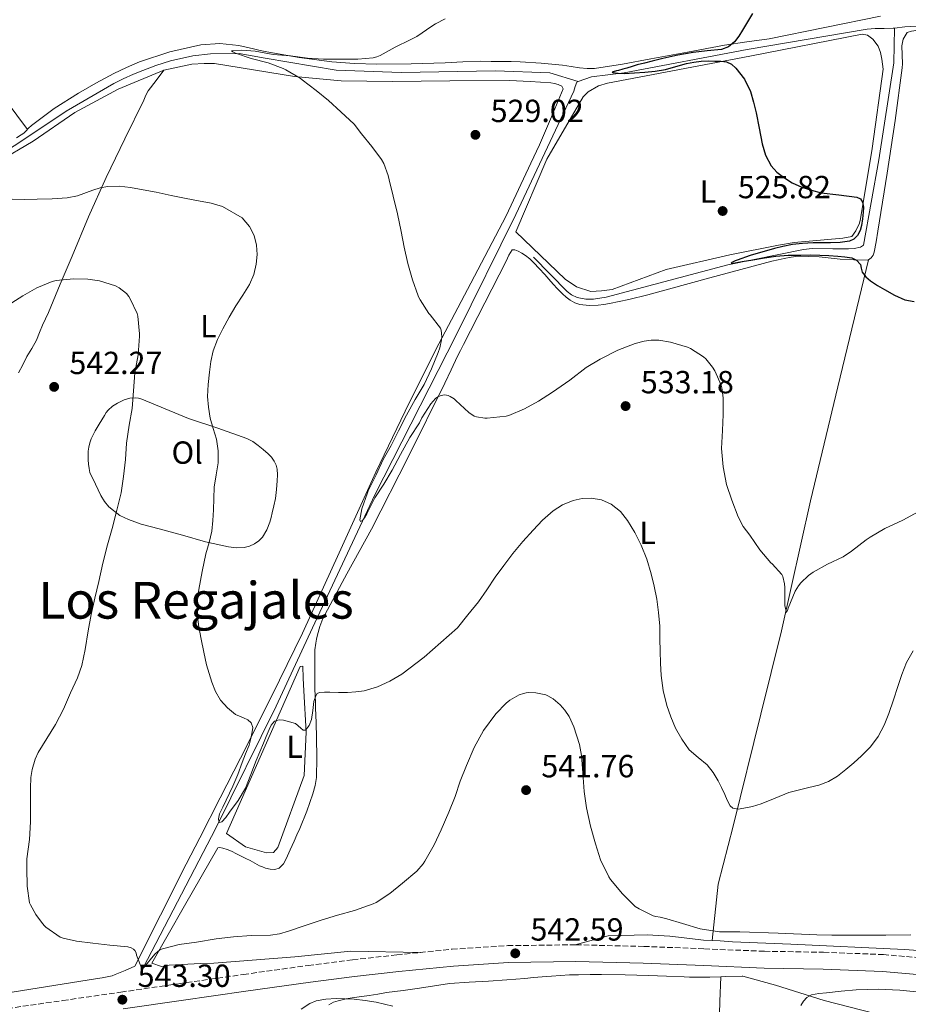
# Model space of a CAD drawing. Units: metres. Extents: x 559813 to 563251, y 4714810 to 4717153.
# Drawn here: x 562454 to 562733, y 4715942 to 4716250 of the extents above; entities that cross this region are included whole.
import ezdxf
from ezdxf.enums import TextEntityAlignment as Align

# ---------------------------------------------------------------- set-up
doc = ezdxf.new("R2010")
doc.units = ezdxf.units.M
doc.header["$MEASUREMENT"] = 0
doc.linetypes.add('DGN Style 3', pattern=[2.435890702152634, 1.739921930109024, -0.6959687720436097])
for name, color, linetype, lineweight in [('Acequia sin especificar', 4, 'Continuous', 0), ('Camino', 7, 'DGN Style 3', 0), ('Cota de punto acotado terreno', 7, 'Continuous', 0), ('Curva de nivel directora', 30, 'Continuous', 30), ('Curva de nivel intermedia', 30, 'Continuous', 0), ('Etiqueta de uso rústico', 92, 'Continuous', 0), ('Línea de cambio de uso (parcela vista)', 92, 'Continuous', 0), ('Margen derecho', 7, 'Continuous', 0), ('Punto acotado terreno (símbolo)', 7, 'Continuous', 0), ('Texto de Área (paraje) menor', 7, 'Continuous', 0)]:
    doc.layers.add(name, color=color, linetype=linetype, lineweight=lineweight)
doc.styles.add('Style-Arial', font='arial.ttf')

# ---------------------------------------------------------------- blocks, each defined once
blk = doc.blocks.new('5PATER')
at = {"layer": 'Punto acotado terreno (símbolo)', "linetype": 'Continuous', "lineweight": 0}
h = blk.add_hatch(color=51, dxfattribs=at)
edge = h.paths.add_edge_path()
edge.add_ellipse((0, 0), major_axis=(-0.1095731443231308, -0.1110710700762829), ratio=0.9994222409660317, start_angle=0, end_angle=360)

msp = doc.modelspace()

# ---------------------------------------------------------------- linework, layer by layer
at = {"layer": 'Acequia sin especificar', "color": 4, "linetype": 'Continuous', "lineweight": 0}
for points in [[(562728.5700000003, 4716247.480000001, 522.3999999999943), (562731.75, 4716247.850000001, 522.3399999999965), (562768.5999999996, 4716249.949999999, 520.2299999999959), (562823.8600000005, 4716251.109999999, 519.0899999999965)], [(562615.4900000002, 4716175.689999999, 528.4400000000023), (562625.9400000004, 4716164.970000001, 528.070000000007), (562627.3799999999, 4716163.880000001, 528.0500000000029), (562629.1200000001, 4716163.08, 528.0500000000029), (562631.8399999999, 4716162.52, 528.0500000000029), (562634.1900000004, 4716162.560000001, 528.0399999999936), (562638.1799999997, 4716163.24, 527.929999999993), (562676.3700000001, 4716173.369999999, 526.4199999999983), (562699.9900000002, 4716178.109999999, 525.5399999999936), (562702.7400000002, 4716178.4, 525.4900000000052), (562709.2000000002, 4716178.359999999, 525.429999999993), (562711.9400000004, 4716178.359999999, 525.429999999993), (562714.0999999996, 4716178.380000001, 525.5099999999948), (562715.9400000004, 4716178.439999999, 525.5399999999936), (562717.8700000001, 4716178.83, 525.25), (562718.8700000001, 4716179.470000001, 525.2400000000052), (562723.6299999999, 4716206.220000001, 524.0500000000029), (562728.3200000003, 4716236.619999999, 523.1300000000047), (562728.5700000003, 4716247.480000001, 522.3999999999943)], [(562629.4000000004, 4716230.720000001, 526.4900000000052), (562633.6500000004, 4716232.189999999, 526.3099999999977), (562643.8099999996, 4716233.52, 525.8899999999994), (562682.3600000005, 4716240.810000001, 524.3099999999977), (562719.9699999997, 4716247.16, 523.3999999999943), (562722.4400000004, 4716247.369999999, 522.9199999999983), (562725.3300000001, 4716247.369999999, 522.5500000000029), (562728.1600000003, 4716247.439999999, 522.4100000000036), (562728.5700000003, 4716247.480000001, 522.3999999999943)], [(562444.2400000002, 4716205.119999999, 533.1900000000023), (562455.5199999996, 4716212.369999999, 532.820000000007), (562469.0899999999, 4716221.5, 532.4499999999971), (562483.9900000002, 4716230.189999999, 532.0200000000041), (562486.9000000004, 4716231.57, 531.8899999999994), (562490.0999999996, 4716233.02, 531.8500000000058), (562493.0800000001, 4716234.189999999, 531.8000000000029), (562497.1200000001, 4716235.82, 531.75), (562501.6799999997, 4716237.199999999, 531.7299999999959), (562508.7199999997, 4716238.779999999, 531.6100000000006), (562514.2300000004, 4716239.390000001, 531.529999999999), (562523.2400000002, 4716239.57, 531.1399999999994), (562531.4299999997, 4716238.09, 530.4900000000052), (562553.6699999999, 4716234.32, 529.2899999999936), (562574, 4716233.600000001, 528.7599999999948), (562603.5599999996, 4716234.060000001, 527.8899999999994), (562620.5999999996, 4716233.5, 527.1900000000023), (562629.4000000004, 4716230.720000001, 526.4900000000052)], [(562493.2000000002, 4715953.119999999, 539.3800000000047), (562515.9800000004, 4715996.800000001, 536.1000000000058), (562534.8200000003, 4716035.02, 534.0899999999965), (562546.2100000001, 4716059.630000001, 532.7599999999948), (562565.7300000004, 4716101.310000001, 530.3099999999977), (562591.2699999996, 4716151.32, 528.6900000000023), (562609.9500000002, 4716189.100000001, 527.570000000007), (562628.0499999998, 4716227.710000001, 526.7100000000064), (562628.5199999996, 4716229.15, 526.6300000000047), (562629.0099999999, 4716230.59, 526.5), (562629.4000000004, 4716230.720000001, 526.4900000000052)]]:
    msp.add_polyline3d(points, dxfattribs=at)
at = {"layer": 'Camino', "color": 7, "linetype": 'DGN Style 3', "lineweight": 0}
msp.add_polyline3d([(562448.260000002, 4715939.970000001, 544.529999999999), (562468.0399999989, 4715942.830000001, 543.7500000000001), (562486.1900000008, 4715945.460000002, 543.1199999999955), (562504.3400000005, 4715948.100000001, 542.570000000007), (562524.589999999, 4715950.99, 542.0099999999948), (562544.8900000011, 4715953.830000001, 541.8000000000029), (562558.7600000005, 4715955.580000001, 541.9400000000023), (562572.6499999977, 4715957.140000001, 542.100000000006), (562589.9400000012, 4715958.9, 542.25), (562607.3799999978, 4715960.02, 542.3600000000006), (562628.7499999984, 4715960.290000003, 542.1199999999955), (562650.0199999984, 4715959.780000002, 541.8099999999978), (562668.9699999982, 4715959.020000001, 541.8999999999943), (562687.8099999987, 4715958.260000001, 542.1199999999955), (562706.3400000005, 4715957.95, 542.5599999999978), (562725.0500000012, 4715957.230000001, 543.0000000000001), (562738.5599999984, 4715956.03, 542.8600000000007)], dxfattribs=at)
at = {"layer": 'Curva de nivel directora', "color": 30, "linetype": 'Continuous', "lineweight": 30, "elevation": 525.0000000000001, "flags": 128}
for points in [[(562683.9999999999, 4716252.110000002), (562682.4499999987, 4716249.470000002), (562680.9199999998, 4716246.830000003), (562679.7599999997, 4716244.980000001), (562678.440000001, 4716243.210000001), (562676.5599999989, 4716241.670000001), (562674.2900000003, 4716240.840000002), (562669.8899999993, 4716240.340000001), (562665.5099999983, 4716239.850000001), (562660.6899999991, 4716238.980000001), (562655.9100000004, 4716237.960000004), (562654.2400000007, 4716237.530000002), (562652.5799999998, 4716237.100000001), (562650.2599999999, 4716236.550000002), (562647.9399999997, 4716236), (562646.3300000003, 4716235.480000001), (562644.7199999989, 4716234.940000001), (562643.409999999, 4716234.580000001), (562642.079999999, 4716234.240000002), (562641.4399999997, 4716234.090000001), (562640.3899999993, 4716233.83), (562640.1199999988, 4716233.710000001), (562640.2100000004, 4716233.61), (562641.9699999995, 4716233.34), (562643.8600000005, 4716233.32), (562647.0999999993, 4716233.470000002), (562650.3400000002, 4716233.710000001), (562653.5700000001, 4716234.04), (562656.7899999988, 4716234.520000001), (562660.07, 4716235.420000001), (562663.349999999, 4716236.380000002), (562665.6600000003, 4716236.840000001), (562668.0000000005, 4716237.130000001), (562670.1299999983, 4716237.2), (562672.2599999985, 4716237.180000001), (562674.089999999, 4716237.140000002), (562675.9199999997, 4716236.960000001), (562677.5099999988, 4716236.230000001), (562678.8399999988, 4716234.940000001), (562681.5799999991, 4716231.449999999), (562683.440000001, 4716227.600000001), (562684.3799999999, 4716224.300000001), (562685.1699999989, 4716220.970000001), (562686.0999999987, 4716216.100000001), (562687.0399999997, 4716211.230000002), (562688.1399999994, 4716207.680000001), (562689.9199999986, 4716204.33), (562691.6500000008, 4716202.36), (562693.7299999996, 4716200.76), (562696.5199999991, 4716199.020000001), (562699.4699999995, 4716197.630000001), (562702.4899999994, 4716196.67), (562705.5400000003, 4716195.920000001), (562711.1100000005, 4716195.300000002), (562716.7199999985, 4716194.54), (562717.8299999994, 4716193.960000001), (562718.5499999991, 4716192.960000002), (562718.7799999993, 4716191.390000001), (562718.6899999998, 4716189.840000002), (562718.4799999997, 4716187.750000001)], [(562718.4799999997, 4716187.750000001), (562718.1600000003, 4716185.660000001), (562717.7399999999, 4716184.050000002), (562716.9499999987, 4716182.520000001), (562715.8099999987, 4716181.37), (562714.3899999994, 4716180.750000001), (562711.459999999, 4716180.320000002), (562708.5299999987, 4716180.17), (562705.7999999997, 4716180.189999999), (562703.0700000004, 4716180.17), (562701.4199999986, 4716180.100000001), (562699.7600000001, 4716179.980000002), (562696.6100000007, 4716179.680000001), (562693.5099999984, 4716179.119999999), (562690.9600000002, 4716178.42), (562688.4199999988, 4716177.710000001), (562685.8399999995, 4716176.970000001), (562683.269999999, 4716176.24), (562679.1999999987, 4716174.810000001), (562678.5799999995, 4716174.539999999), (562677.5800000004, 4716174.01), (562677.3500000002, 4716173.820000002), (562677.4899999988, 4716173.79), (562680.8399999993, 4716174.34), (562684.1899999998, 4716174.890000002), (562687.7599999994, 4716175.490000002), (562691.329999999, 4716176.080000003), (562695.2599999985, 4716176.380000001), (562699.2199999992, 4716176.400000001), (562702.1600000008, 4716176.41), (562705.1099999989, 4716176.380000001), (562707.9499999998, 4716176.24), (562710.7899999986, 4716176.039999999), (562712.9799999989, 4716175.830000001), (562715.1499999993, 4716175.470000002), (562716.6400000001, 4716174.74), (562717.8400000005, 4716173.480000002), (562718.1199999999, 4716172.240000002), (562718.3700000002, 4716171.020000001), (562719.5799999995, 4716169.550000003), (562721.03, 4716168.300000001), (562723.2000000004, 4716166.900000001), (562725.4299999989, 4716165.580000001), (562728.509999999, 4716163.84), (562731.759999999, 4716162.359999999), (562734.6699999992, 4716161.880000002)]]:
    msp.add_lwpolyline(points, dxfattribs=at)
at = {"layer": 'Curva de nivel intermedia', "color": 30, "linetype": 'Continuous', "lineweight": 0, "flags": 128}
for points, elevation in [([(562587.7500000007, 4716250.359999998), (562584.7399999999, 4716248.880000002), (562583.5700000009, 4716248.109999998), (562578.9000000017, 4716244.909999999), (562576.8000000005, 4716243.84), (562572.0700000009, 4716241.489999999), (562567.4300000007, 4716238.859999998), (562566.3700000012, 4716238.480000001), (562565.2500000015, 4716238.220000001), (562560.3899999999, 4716237.739999999), (562555.1399999994, 4716237.739999999), (562549.7000000012, 4716237.769999998), (562544.6400000008, 4716238.09), (562539.2800000008, 4716238.81), (562533.940000001, 4716239.179999999), (562528.2800000014, 4716240.289999999), (562524.0800000017, 4716240.570000002), (562520.8400000005, 4716240.400000001), (562521.2400000007, 4716240.03), (562522.1200000013, 4716239.609999999), (562527.030000002, 4716237.929999999), (562532.2800000003, 4716236.59), (562537.0099999999, 4716234.88), (562537.8100000002, 4716234.449999998), (562542.3200000006, 4716231.809999999), (562542.9600000001, 4716231.310000001), (562547.3200000008, 4716227.949999999), (562551.2400000013, 4716224.849999999), (562555.0900000002, 4716221.259999999), (562559.240000001, 4716217.359999998), (562561.6000000013, 4716214.41), (562564.8500000013, 4716210.349999999), (562567.8399999997, 4716206.289999999), (562568.5100000004, 4716205.05), (562569.9200000007, 4716201.359999999), (562570.2600000005, 4716199.980000001), (562571.5099999999, 4716194.88), (562572.7999999997, 4716189.31), (562573.9500000007, 4716183.819999999), (562574.9499999998, 4716178.859999999), (562576.0499999997, 4716173.739999999), (562577.5899999996, 4716168.649999999), (562579.2800000017, 4716163.569999999), (562579.5400000009, 4716163.07), (562579.8899999995, 4716162.319999999), (562582.6100000021, 4716158.06), (562583.03, 4716157.63), (562586.2599999999, 4716153.439999999), (562586.4800000011, 4716152.810000001), (562586.6599999999, 4716151.92), (562586.7200000003, 4716150.649999999)], 530.0000000000001), ([(562452.0799999997, 4716193.889999999), (562456.0400000004, 4716193.8), (562460.0000000012, 4716193.849999999), (562464.6900000006, 4716194.01), (562469.38, 4716194.300000001), (562472.620000001, 4716194.970000001), (562477.3500000007, 4716196.720000001), (562479.72, 4716197.49), (562482.1500000019, 4716197.899999999), (562485.6500000021, 4716197.939999999), (562489.1500000001, 4716197.550000001), (562493.1800000002, 4716196.84), (562497.1900000002, 4716196.08), (562501.8900000007, 4716195.09), (562506.5900000012, 4716194.109999998), (562510.5400000009, 4716193.349999999), (562514.5000000016, 4716192.609999998), (562518.0199999998, 4716191.569999999), (562524.2100000012, 4716188.04), (562526.4500000009, 4716185.359999999), (562527.9400000017, 4716182.51)], 535), ([(562527.9400000017, 4716182.51), (562528.7100000007, 4716179.499999999), (562528.9100000019, 4716176.52), (562528.5900000001, 4716173.550000002), (562527.8099999998, 4716170.25), (562526.5, 4716167.119999998), (562524.3400000009, 4716163.770000001), (562522.1900000006, 4716160.46), (562520.140000001, 4716156.880000001), (562518.1500000017, 4716153.249999999), (562516.4599999996, 4716149.9), (562515.1100000017, 4716146.4), (562514.3600000008, 4716143.07), (562513.9200000004, 4716139.689999999), (562513.5300000015, 4716135.869999998), (562513.3600000016, 4716132.050000001), (562513.5899999996, 4716128.680000001), (562514.1500000006, 4716125.329999999), (562515.1299999997, 4716121.999999999), (562516.110000001, 4716118.67), (562516.6299999995, 4716115.000000001), (562516.6600000008, 4716111.33), (562516.0400000017, 4716107.48), (562515.4600000004, 4716103.63), (562515.3100000008, 4716100.099999999), (562515.1699999999, 4716096.569999999), (562515, 4716093.239999999), (562514.7000000007, 4716089.92), (562513.8500000011, 4716086.34), (562512.8299999997, 4716082.800000001), (562511.6400000006, 4716077.239999999), (562510.6100000001, 4716071.630000002), (562510.1299999995, 4716067.720000001), (562510.1299999995, 4716063.810000001), (562510.5900000001, 4716059.899999999), (562511.3000000007, 4716056.01), (562512.1300000001, 4716052.02), (562513.0599999999, 4716048.050000001), (562513.8300000011, 4716045.289999997), (562514.7200000007, 4716042.560000001), (562515.8499999995, 4716039.659999999), (562517.3600000005, 4716036.91), (562519.5500000009, 4716034.480000001), (562522.0800000011, 4716032.449999998), (562524.6300000014, 4716031.359999998), (562525.9300000002, 4716030.810000001), (562527.0099999997, 4716029.82), (562527.4900000002, 4716028.4), (562527.3600000006, 4716026.960000002), (562526.9400000004, 4716024.880000001), (562526.3400000014, 4716022.849999999), (562525.2300000004, 4716020.130000001), (562524.1300000007, 4716017.42), (562522.7899999997, 4716013.680000001), (562521.3099999999, 4716009.999999999), (562520.2400000015, 4716007.800000002), (562519.1700000009, 4716005.609999998), (562518.1100000015, 4716003.460000001), (562517.0600000009, 4716001.310000001), (562516.7500000002, 4715999.730000001), (562516.8300000007, 4715998.999999999), (562517.0900000001, 4715998.609999998), (562517.7900000018, 4715998.779999998), (562519.0800000015, 4716000.15), (562520.2599999994, 4716001.810000001), (562522.9600000017, 4716005.49), (562525.2200000016, 4716009.390000001), (562526.8900000012, 4716013.689999999), (562528.5600000009, 4716017.980000001), (562529.6900000019, 4716020.699999998), (562530.8300000018, 4716023.42), (562531.7500000005, 4716025.59), (562532.6700000013, 4716027.76), (562533.3100000006, 4716029.149999999), (562534.35, 4716030.380000001), (562535.7500000015, 4716030.819999999), (562537.1799999997, 4716030.640000001), (562539.0500000007, 4716030.189999999), (562540.9000000014, 4716029.599999999), (562542.5300000008, 4716028.210000001), (562543.2700000006, 4716027.569999999), (562543.9700000002, 4716027.529999999), (562545.1399999993, 4716028.949999998), (562545.9000000014, 4716030.890000001), (562546.2800000014, 4716033.699999998), (562546.6200000012, 4716036.49), (562547.2100000012, 4716038.300000001), (562547.6800000007, 4716039.029999999), (562548.3800000002, 4716039.36), (562549.9900000017, 4716039.409999999), (562551.6000000011, 4716039.390000002), (562554.4100000008, 4716039.38), (562557.2200000006, 4716039.369999999), (562559.7999999998, 4716039.519999999), (562562.3700000002, 4716039.9), (562566.5400000011, 4716041.07), (562570.4800000017, 4716042.909999999), (562574.1699999997, 4716045.09), (562581.2100000005, 4716050.359999999), (562591.6300000009, 4716059.550000001), (562594.9200000013, 4716063.640000001)], 535), ([(562450.9000000019, 4716160.649999999), (562455.4600000015, 4716163.66), (562459.8700000015, 4716166.169999998), (562464.6400000014, 4716168.130000001), (562465.8900000008, 4716168.429999998), (562471.3899999994, 4716168.969999999), (562475.8700000009, 4716168.849999999), (562479.4600000007, 4716168.29), (562484.5099999999, 4716166.779999998), (562485.6299999999, 4716166.130000001), (562487.9200000009, 4716164.329999999), (562488.7099999998, 4716163.41), (562489.1400000012, 4716162.699999999), (562491.2800000003, 4716158.109999998), (562491.4900000005, 4716157.259999999), (562492.0700000017, 4716151.74), (562492.0500000014, 4716150.969999999), (562491.6300000012, 4716145.17), (562490.5899999996, 4716139.529999999), (562490.1800000007, 4716133.820000002), (562489.7000000001, 4716128.350000001), (562488.7400000012, 4716123.09), (562487.9499999998, 4716117.449999998), (562487.6200000013, 4716112.300000001), (562486.9800000021, 4716106.99), (562486.24, 4716101.869999999), (562484.8800000009, 4716096.489999999), (562483.4700000006, 4716090.730000001), (562481.9800000021, 4716085.55), (562480.5, 4716079.819999999), (562479.3100000009, 4716074.140000001), (562478.0500000003, 4716068.909999999), (562476.9100000004, 4716063.810000001), (562475.9, 4716058.640000001), (562474.9800000014, 4716052.829999999), (562473.970000001, 4716047.789999999), (562472.6400000011, 4716043.980000001), (562470.4500000007, 4716039.230000001), (562468.24, 4716034.140000001), (562465.6800000007, 4716029.34), (562462.9400000004, 4716024.960000001), (562460.2600000005, 4716020.54), (562459.3399999996, 4716018.460000001), (562458.3800000007, 4716015.210000001), (562457.9800000006, 4716012.699999998), (562457.870000001, 4716009.369999998), (562457.870000001, 4716004.06), (562457.870000001, 4715998.859999998), (562457.5400000003, 4715993.25), (562456.72, 4715987.249999999), (562456.6900000009, 4715984.140000001), (562456.7800000003, 4715978.689999999), (562457.6000000006, 4715973.440000001), (562457.8399999997, 4715972.83), (562459.5300000019, 4715969.77), (562461.6300000006, 4715966.909999999), (562462.2499999999, 4715966.27), (562462.7200000014, 4715965.850000001), (562467.1500000015, 4715962.65), (562468.0600000012, 4715962.32), (562472.3200000015, 4715961.390000001), (562477.3900000008, 4715960.8), (562482.7500000009, 4715960.13), (562488.35, 4715959.689999999), (562489.4400000008, 4715959.289999999), (562490.1900000018, 4715958.890000002), (562490.5899999996, 4715958.509999999), (562490.9400000006, 4715957.730000001), (562491.0999999993, 4715957.039999999), (562492.8899999997, 4715952.539999999), (562493.4200000016, 4715953.149999999), (562496.8100000002, 4715957.34), (562498.3700000005, 4715958.75), (562499.2000000018, 4715959.07), (562504.4600000011, 4715960.349999999), (562509.9000000015, 4715961.100000001), (562516.0500000005, 4715962.109999999), (562521.5, 4715962.81), (562527.0499999999, 4715963.149999999), (562533.0500000013, 4715963.289999999), (562535.8699999999, 4715963.730000001), (562538.7199999997, 4715964.59), (562543.9200000011, 4715966.350000001), (562548.9099999999, 4715968.029999998), (562554.0900000011, 4715969.529999998), (562559.3700000006, 4715971.02), (562565.2600000004, 4715973.069999999), (562566.1600000011, 4715973.569999999), (562570.4300000003, 4715976.380000002), (562574.3700000009, 4715979.550000001), (562578.8500000002, 4715983.310000001), (562580.9000000021, 4715985.66), (562581.4200000007, 4715986.449999998), (562584.3700000012, 4715991.63), (562586.5400000014, 4715996.289999999), (562588.8799999994, 4716001.82), (562590.9100000013, 4716006.8), (562592.4800000003, 4716011.57), (562594.4800000008, 4716016.489999999), (562596.9100000005, 4716022.08), (562599.8099999995, 4716027.42)], 540.0000000000001), ([(562586.7200000003, 4716150.649999999), (562586.6599999999, 4716149.840000001), (562586.1100000001, 4716147.319999999), (562585.5900000016, 4716145.849999999), (562583.4900000005, 4716140.770000001), (562581.2000000017, 4716135.849999999), (562578.400000001, 4716131.099999999), (562575.6800000007, 4716126.21), (562573.1900000008, 4716121.359999999), (562570.8200000015, 4716116.749999999), (562568.3899999995, 4716112.33), (562566.1500000021, 4716107.570000002), (562563.650000001, 4716102.539999999), (562563.4299999997, 4716101.9), (562561.7100000009, 4716096.86), (562561.0200000001, 4716093.390000001), (562561.2000000012, 4716092.91), (562561.9000000008, 4716093.179999999), (562562.5400000003, 4716094.01), (562563.2300000008, 4716095.26), (562565.7600000009, 4716100.329999999), (562568.5100000004, 4716104.59), (562571.1200000009, 4716109.010000001), (562573.8099999999, 4716113.92), (562576.7400000002, 4716119.25), (562579.7100000008, 4716123.81), (562580.4800000018, 4716125.41), (562583.2500000013, 4716129.730000001), (562584.7199999999, 4716131.409999999), (562585.52, 4716131.930000001), (562586.2300000008, 4716132.24), (562587.4600000002, 4716132.560000001), (562588.190000001, 4716132.520000001), (562588.7200000008, 4716132.380000002), (562589.3800000001, 4716132.08), (562590.5500000014, 4716131.319999999), (562591.0900000001, 4716130.83), (562595.2300000018, 4716127.050000001), (562596.9100000005, 4716125.869999998), (562597.5699999998, 4716125.66), (562600.1600000004, 4716125.26), (562600.9299999994, 4716125.24), (562606.8300000002, 4716125.88), (562607.6700000007, 4716126.109999999), (562612.6399999994, 4716128.159999999), (562616.9900000015, 4716130.649999999), (562621.4300000004, 4716133.470000001), (562626.8200000017, 4716137.199999998), (562631.9900000016, 4716141.119999999), (562636.3200000012, 4716143.720000001), (562641.8399999999, 4716146.539999999), (562647.3300000017, 4716148.720000001), (562650.1600000014, 4716149.439999999), (562652.3099999995, 4716149.710000001), (562654.7500000002, 4716149.710000001), (562658.3700000013, 4716149.119999998), (562663.7300000013, 4716147.560000001), (562664.6299999999, 4716147.16), (562668.670000001, 4716144.539999999), (562669.4100000008, 4716143.850000001), (562671.5499999999, 4716141.230000001), (562672.2600000007, 4716140.079999999), (562674.2099999997, 4716135.640000001), (562674.4199999998, 4716134.84), (562674.8300000011, 4716131.640000001), (562674.9000000004, 4716126.480000001), (562674.63, 4716121.4), (562674.3400000016, 4716115.79), (562674.82, 4716110.060000001), (562675.940000002, 4716104.539999999), (562677.5800000004, 4716099.600000001), (562679.5400000006, 4716094.380000001), (562681.1700000003, 4716091.31), (562683.1799999997, 4716088.619999999), (562686.3800000004, 4716084.059999999), (562689.7900000013, 4716079.98), (562690.2600000006, 4716079.600000001), (562693.2800000003, 4716076.279999998), (562693.5199999994, 4716075.639999999), (562694.0300000013, 4716073.34), (562694.1299999997, 4716072.199999999), (562694.1400000008, 4716066.600000001), (562694.6700000007, 4716064.380000001), (562695.0199999993, 4716064.990000002), (562695.2600000007, 4716065.8), (562697.44, 4716071.07), (562698.4300000002, 4716072.800000001), (562699.1500000021, 4716073.679999999), (562701.5999999996, 4716075.960000001), (562703.0900000005, 4716077), (562707.570000002, 4716079.499999999), (562712.4800000006, 4716081.88), (562715.0399999998, 4716083.63), (562719.650000001, 4716087.119999999), (562720.9400000006, 4716088), (562725.5499999997, 4716090.749999999), (562731.0999999996, 4716093.369999998), (562735.97, 4716095.960000002)], 530.0000000000001), ([(562594.9200000013, 4716063.640000001), (562598.2100000014, 4716067.74), (562600.8700000013, 4716071.539999997), (562603.4200000016, 4716075.42), (562606.1700000009, 4716079.169999998), (562608.9900000016, 4716082.859999998), (562612.0800000007, 4716086.599999999), (562615.3000000016, 4716090.239999999), (562618.3000000012, 4716093.349999999), (562621.5800000002, 4716096.240000002), (562624.5700000009, 4716098.109999999), (562627.87, 4716099.439999999), (562630.7100000009, 4716100.11), (562633.5499999997, 4716100.220000001), (562636.7100000001, 4716099.699999998), (562639.7800000012, 4716098.3), (562642.6600000003, 4716096.009999998), (562644.900000002, 4716093.239999999), (562647.2300000011, 4716089.449999998), (562649.1700000013, 4716085.480000001), (562650.9000000014, 4716081.06), (562652.3400000008, 4716076.539999999), (562653.2900000007, 4716072.600000001), (562654.0300000005, 4716068.619999998), (562654.6299999995, 4716064.359999998), (562654.9800000004, 4716060.08), (562655.060000001, 4716056.169999998), (562655.1400000014, 4716052.269999998), (562655.2599999999, 4716048.48), (562655.4400000009, 4716044.7), (562656.0700000012, 4716039.98), (562657.2000000001, 4716035.31), (562658.4200000004, 4716031.699999998), (562659.9699999995, 4716028.199999999), (562661.8899999994, 4716024.680000001), (562664.2200000007, 4716021.42), (562667.0400000016, 4716019.009999999), (562669.8600000001, 4716016.619999999), (562671.7199999997, 4716014.259999999), (562673.2799999999, 4716011.710000001), (562674.3400000016, 4716009.529999999), (562675.3899999999, 4716007.359999998), (562676.1200000008, 4716005.58), (562677.0599999996, 4716003.800000001), (562677.9200000003, 4716003.099999999), (562679.600000001, 4716002.83), (562681.3100000009, 4716003.05), (562684.0600000002, 4716003.659999999), (562686.7800000004, 4716004.489999999), (562691.1200000012, 4716006.25), (562695.4100000004, 4716008), (562701.6700000013, 4716009.55), (562704.8200000006, 4716010.289999999), (562707.8600000005, 4716011.4), (562710.7000000014, 4716013.140000002), (562713.3099999998, 4716015.210000001), (562715.7800000019, 4716017.300000001), (562718.1600000003, 4716019.480000001), (562720.9699999997, 4716022.350000001), (562723.4100000006, 4716025.550000001), (562725.2900000004, 4716029.09), (562726.7499999999, 4716032.8), (562728.1700000014, 4716037.02), (562729.5799999996, 4716041.239999999), (562730.8800000006, 4716044.99), (562732.2599999997, 4716048.720000001), (562734.3800000009, 4716052.4)], 535), ([(562599.8099999995, 4716027.42), (562603.6200000005, 4716032.640000001), (562606.8600000015, 4716036.01), (562608.0300000005, 4716036.890000001), (562610.980000001, 4716038.56), (562612.2599999994, 4716039.039999999), (562613.12, 4716039.230000001), (562614.0000000007, 4716039.310000001), (562616.2200000002, 4716039.21), (562619.3000000003, 4716038.570000002), (562619.9700000009, 4716038.279999998), (562621.5700000012, 4716037.319999999), (562623.7900000007, 4716035.470000001), (562625.2999999997, 4716033.819999999), (562626.6100000015, 4716031.789999999), (562628.0800000001, 4716028.619999997), (562629.8600000015, 4716023.07), (562630.5000000009, 4716019.640000002), (562630.9000000008, 4716014.199999998), (562631.3099999999, 4716008.349999999), (562632.0800000011, 4716003.239999999), (562633.3100000004, 4715997.42), (562634.8300000003, 4715991.9), (562636.4500000009, 4715986.92), (562639.0100000001, 4715981.550000002), (562639.550000001, 4715980.749999999), (562643.3300000008, 4715976.25), (562647.2900000014, 4715972.329999999), (562648.540000001, 4715971.529999999), (562652.970000001, 4715969.400000001), (562653.8099999992, 4715969.159999999), (562655.1300000002, 4715968.989999999), (562657.1799999999, 4715968.429999999), (562662.1100000007, 4715966.940000001), (562667.6800000007, 4715965.259999999), (562673.7300000014, 4715964.380000001), (562674.620000001, 4715964.380000001), (562680.0500000003, 4715964.380000001), (562692.1300000014, 4715963.92), (562704.2200000016, 4715963.449999998), (562708.94, 4715963.34), (562713.6600000008, 4715963.289999999), (562719.7300000014, 4715963.27), (562725.8100000012, 4715963.289999999), (562733.6800000012, 4715963.410000001)], 540.0000000000001), ([(562699.2100000002, 4715941.31), (562699.9900000005, 4715942.63), (562701.1000000013, 4715943.789999999), (562702.5300000017, 4715944.57), (562704.8300000017, 4715945.06), (562707.1800000009, 4715945.259999999), (562711.8300000001, 4715945.789999999), (562716.4900000005, 4715946.140000001), (562723.3700000005, 4715946.350000001), (562730.2400000013, 4715946.109999998), (562735.4400000003, 4715945.599999999), (562740.6399999993, 4715945.050000001), (562746.6600000008, 4715944.4), (562752.6900000015, 4715943.720000001), (562758.3200000018, 4715942.930000001), (562763.9299999999, 4715941.96), (562770.5199999993, 4715940.679999999)], 545), ([(562542.7000000007, 4715940.109999999), (562545.3400000005, 4715941.869999998), (562547.360000001, 4715942.689999999), (562550.4299999999, 4715943.300000001), (562553.5800000015, 4715943.439999999), (562556.4200000003, 4715943.390000001), (562559.2499999999, 4715943.210000002), (562562.700000001, 4715942.840000001), (562566.140000001, 4715942.330000001), (562571.3800000002, 4715941.099999999)], 545)]:
    msp.add_lwpolyline(points, dxfattribs=dict(at, elevation=elevation))
at = {"layer": 'Línea de cambio de uso (parcela vista)', "color": 92, "linetype": 'Continuous', "lineweight": 0, "extrusion": (0.1950692525688105, -0.3365005909459664, 0.921257477036285), "elevation": -1476798.916857281, "flags": 128}
msp.add_lwpolyline([(2851946.009613751, 3499248.683098623), (2851930.61298961, 3499250.868451013), (2851915.239197087, 3499251.408361604)], dxfattribs=at)
at = {"layer": 'Línea de cambio de uso (parcela vista)', "color": 92, "linetype": 'Continuous', "lineweight": 0, "extrusion": (0.03066737184937249, -0.5945343870539573, 0.8034851429331021), "elevation": -2786102.94764895, "flags": 128}
msp.add_lwpolyline([(804862.9662186913, 3761198.64457072), (804859.574517385, 3761198.712264859), (804858.2662566861, 3761198.796252624)], dxfattribs=at)
at = {"layer": 'Línea de cambio de uso (parcela vista)', "color": 92, "linetype": 'Continuous', "lineweight": 0}
for points in [[(562437.3411999998, 4716252.377499999, 535.5699000000022), (562442.4299999997, 4716241.710000001, 535.0599999999977), (562447.5199999996, 4716231.039999999, 534.5500000000029), (562448.75, 4716227.789999999, 534.5200000000041), (562450.2599999999, 4716224.720000001, 534.5200000000041), (562453.5999999996, 4716220.230000001, 534.3500000000058), (562456.9299999997, 4716215.75, 534.1900000000023)], [(562724.1200000001, 4716251.210000001, 523.1100000000006), (562706.6600000003, 4716247.710000001, 523.8999999999943), (562689.2400000002, 4716244.140000001, 524.7100000000064), (562682.2300000004, 4716243.16, 524.8300000000017), (562675.2400000002, 4716242.140000001, 524.929999999993), (562663.6900000004, 4716240, 525.8099999999977), (562652.1500000004, 4716237.82, 526.7100000000064), (562643.3700000001, 4716236.24, 527.0399999999936), (562634.5599999996, 4716234.859999999, 527.2700000000041), (562632.2199999997, 4716234.800000001, 527.279999999999), (562629.8799999999, 4716235.050000001, 527.3000000000029), (562627.2000000002, 4716235.470000001, 527.6000000000058), (562624.5199999996, 4716235.869999999, 527.8800000000047), (562617.8899999997, 4716236.539999999, 527.9400000000023), (562611.25, 4716236.939999999, 528.0099999999948), (562608.4000000004, 4716237, 528.0399999999936), (562605.5599999996, 4716237.039999999, 528.0899999999965), (562602.1699999999, 4716237.08, 528.1600000000036), (562598.79, 4716237.100000001, 528.2599999999948), (562593.29, 4716236.880000001, 528.6100000000006), (562587.7999999998, 4716236.57, 528.9799999999959), (562577.0899999999, 4716236.289999999, 529.0399999999936), (562566.3899999997, 4716236.189999999, 529.1300000000047), (562559.3399999999, 4716236.390000001, 529.4799999999959), (562552.3099999996, 4716236.960000001, 529.8500000000058), (562542.0599999996, 4716238.26, 530.2700000000041), (562531.8799999999, 4716240.060000001, 530.6300000000047), (562529.7800000003, 4716240.51, 530.6300000000047), (562527.6799999997, 4716240.970000001, 530.6499999999943), (562525.4000000004, 4716241.52, 530.7700000000041), (562523.1200000001, 4716242.08, 530.8899999999994), (562517.2000000002, 4716242.710000001, 531.1900000000023), (562511.2400000002, 4716242.220000001, 531.4900000000052), (562501.4900000002, 4716240.109999999, 531.8899999999994), (562492, 4716236.880000001, 532.25), (562487.9299999997, 4716235.140000001, 532.4799999999959), (562483.9600000001, 4716233.230000001, 532.7299999999959), (562478.3899999997, 4716230.25, 532.9400000000023), (562472.9199999999, 4716227.100000001, 533.1399999999994), (562465.3300000001, 4716222.33, 533.6900000000023), (562458.1799999997, 4716216.960000001, 534.1499999999943), (562457.2999999998, 4716216.109999999, 534.179999999993), (562456.4400000004, 4716215.25, 534.1999999999971), (562455.7400000002, 4716214.600000001, 534.2100000000064), (562454.9900000002, 4716214.01, 534.2299999999959), (562453.4900000002, 4716213.15, 534.2599999999948)], [(562722.7800000003, 4716180.57, 525.25), (562723.3600000005, 4716183.869999999, 525.1300000000047), (562724.8200000003, 4716192.960000001, 524.8500000000058), (562726.2599999999, 4716202.060000001, 524.5800000000017), (562728.7100000001, 4716218.539999999, 524.1100000000006), (562730.9500000002, 4716235.050000001, 523.6499999999943), (562731.0099999999, 4716236.32, 523.6499999999943), (562730.8799999999, 4716241.92, 523.5500000000029), (562731.2400000002, 4716244.039999999, 523.4799999999959), (562732.4500000002, 4716246.08, 523.429999999993), (562733.8899999997, 4716246.49, 523.4600000000064), (562735.9000000004, 4716246.83, 523.3699999999953), (562737.9199999999, 4716247.08, 523.2700000000041), (562755.6100000005, 4716248.130000001, 522.4900000000052), (562773.2999999998, 4716248.640000001, 521.7200000000012), (562788.2800000003, 4716248.430000001, 521.0399999999936), (562803.2699999996, 4716248.390000001, 520.3899999999994), (562813.3200000003, 4716248.930000001, 520.0800000000017), (562823.3600000005, 4716249.480000001, 519.8300000000017), (562825.8700000001, 4716249.570499999, 519.766300000003)], [(562633.4100000003, 4716164.99, 528.3899999999994), (562628.9100000003, 4716166.41, 528.3699999999953), (562625.3499999996, 4716168.84, 528.3399999999965), (562609.9199999999, 4716183.66, 528.2599999999948), (562619.6200000001, 4716206.460000001, 528.0200000000041), (562631.0300000003, 4716225.980000001, 527.529999999999), (562632.5499999998, 4716227.529999999, 527.5099999999948), (562635.7800000003, 4716229.359999999, 527.5099999999948), (562638.6299999999, 4716230.25, 527.5099999999948), (562683.1699999999, 4716238.730000001, 525.9100000000036), (562718.4400000004, 4716245.600000001, 524.5500000000029), (562720.1200000001, 4716245.24, 524.4900000000052), (562721.7599999999, 4716244.039999999, 524.4700000000012), (562723.3799999999, 4716241.880000001, 524.4900000000052), (562724.1200000001, 4716239.82, 524.4900000000052), (562724.5999999996, 4716237.789999999, 524.4900000000052), (562724.9600000001, 4716234.619999999, 524.4900000000052), (562721.5499999998, 4716209.82, 524.7100000000064), (562717.8600000005, 4716187.77, 525.320000000007), (562717.54, 4716186.380000001, 525.3500000000058), (562716.4000000004, 4716184.029999999, 525.3800000000047), (562715.2000000002, 4716182.25, 525.3999999999943), (562712.3899999997, 4716181.640000001, 525.4499999999971), (562697.1500000004, 4716180.32, 525.4600000000064), (562692.1500000004, 4716179.480000001, 525.8099999999977), (562676.9900000002, 4716176.430000001, 526.2899999999936), (562657.0300000003, 4716171.84, 527.8000000000029), (562640.1100000005, 4716165.640000001, 528.3600000000006), (562636.7199999997, 4716165.130000001, 528.3899999999994), (562633.4100000003, 4716164.99, 528.3899999999994)], [(562442.9100000003, 4715944.01, 543.0500000000029), (562460.5499999998, 4715946.800000001, 541.6699999999983), (562478.2100000001, 4715949.58, 541.0800000000017), (562480.3099999996, 4715949.939999999, 541.0500000000029), (562482.4100000003, 4715950.33, 541.029999999999), (562483.4500000002, 4715950.600000001, 541.0099999999948), (562484.4500000002, 4715950.970000001, 540.9700000000012), (562487.5, 4715952.27, 540.7299999999959), (562490.5599999996, 4715953.57, 540.4900000000052), (562498.5999999996, 4715969.529999999, 539.7200000000012), (562506.6399999997, 4715985.5, 538.9499999999971), (562510.8799999999, 4715993.84, 538.2599999999948), (562517.29, 4716006.289999999, 536.6699999999983), (562523.7000000002, 4716018.77, 535.4499999999971), (562533.4699999997, 4716038.300000001, 534.8000000000029), (562543.04, 4716057.970000001, 534.179999999993), (562554.5800000001, 4716083.140000001, 532.75), (562566.0300000003, 4716108.33, 531.4499999999971), (562575.29, 4716127.51, 530.7100000000064), (562584.7699999996, 4716146.57, 530.0200000000041), (562595.7999999998, 4716167.619999999, 529.2100000000064), (562606.8799999999, 4716188.640000001, 528.679999999993), (562614.6600000003, 4716205.16, 528.6999999999971), (562617.3600000005, 4716210.92, 528.7299999999959), (562621.0599999996, 4716219.720000001, 528.279999999999), (562624.7699999996, 4716228.52, 527.929999999993), (562624.3099999996, 4716229.279999999, 527.929999999993), (562623.1699999999, 4716229.850000001, 527.929999999993), (562622.04, 4716230.180000001, 527.929999999993), (562620.9000000004, 4716230.359999999, 527.9400000000023), (562614.4400000004, 4716230.720000001, 528.1100000000006), (562607.9699999997, 4716231.07, 528.279999999999), (562589.2699999996, 4716230.960000001, 528.9799999999959), (562571.3200000003, 4716230.720000001, 529.929999999993), (562555.1600000003, 4716230.930000001, 530.1999999999971), (562540.5999999996, 4716232.33, 530.5800000000017), (562515.5199999996, 4716236.430000001, 531.3800000000047), (562512.2800000003, 4716236.4, 531.3500000000058), (562508.4199999999, 4716236.16, 531.6100000000006), (562499.6799999997, 4716234.33, 532.2400000000052)], [(562454.0999999996, 4716139.5, 541.8500000000058), (562455.4500000002, 4716142.039999999, 541.5500000000029), (562456.75, 4716144.609999999, 541.2700000000041), (562458.2800000003, 4716147.15, 541.1699999999983), (562459.7599999999, 4716149.730000001, 541.0599999999977), (562460.7300000004, 4716152.08, 540.9400000000023), (562461.6500000004, 4716154.460000001, 540.820000000007), (562462.6100000005, 4716156.439999999, 540.75), (562463.54, 4716158.430000001, 540.6600000000036), (562467.2100000001, 4716167.220000001, 539.8699999999953), (562470.8799999999, 4716176, 538.7899999999936), (562476.0700000003, 4716188.4, 537.0800000000017), (562481.5499999998, 4716200.699999999, 535.4100000000036), (562487.4400000004, 4716212.84, 534.1499999999943), (562493.3499999996, 4716224.960000001, 533.1900000000023), (562493.9800000004, 4716226.439999999, 533.1399999999994), (562494.7400000002, 4716227.84, 533.0599999999977), (562497.2100000001, 4716231.08, 532.6499999999943), (562499.6799999997, 4716234.33, 532.2400000000052)], [(562471.7999999998, 4716221.07, 533.3000000000029), (562458.7199999997, 4716212.109999999, 533.8800000000047), (562436.6600000003, 4716199.130000001, 534.6600000000036), (562422.3399999999, 4716190.49, 534.820000000007), (562403.8600000005, 4716177.26, 535.4799999999959), (562383.5199999996, 4716163.710000001, 536.4700000000012)], [(562720.3499999996, 4716174.919299999, 525.6431000000011), (562721.2300000004, 4716175.470000001, 525.4900000000052), (562721.7999999998, 4716176.350000001, 525.4400000000023), (562722.1100000005, 4716177.289999999, 525.3999999999943), (562722.7800000003, 4716180.57, 525.25)], [(562580.0300000003, 4715957.890000001, 542.1600000000036), (562558.2400000002, 4715958.300000001, 541.8600000000006), (562540.6399999997, 4715956.560000001, 541.3500000000058), (562515.3300000001, 4715954.49, 540.6499999999943), (562511.1500000004, 4715954.4, 540.6100000000006), (562501.3099999996, 4715953.9, 540.4900000000052), (562498.8899999997, 4715953.49, 540.3899999999994), (562495.8799999999, 4715954.529999999, 540.6000000000058), (562506.1200000001, 4715972.449999999, 539.2100000000064), (562516.5099999999, 4715990.65, 538.1300000000047), (562517.2199999997, 4715990.82, 538.1300000000047), (562518.1100000005, 4715990.529999999, 538.1300000000047), (562519.4699999997, 4715990.109999999, 538.1300000000047), (562520.7999999998, 4715989.600000001, 538.1300000000047), (562522.4199999999, 4715988.77, 538.1300000000047), (562524.0300000003, 4715987.949999999, 538.1300000000047), (562525.3399999999, 4715987.33, 538.1300000000047), (562526.6600000003, 4715986.720000001, 538.1300000000047), (562528.1500000004, 4715985.9, 538.1300000000047), (562529.6500000004, 4715985.07, 538.1300000000047), (562530.5599999996, 4715984.67, 538.1300000000047), (562531.5199999996, 4715984.33, 538.1300000000047), (562532.9699999997, 4715984.01, 538.1300000000047), (562534.4299999997, 4715983.890000001, 538.1300000000047), (562535.79, 4715984.25, 538.1300000000047), (562537.0899999999, 4715985.67, 538.1300000000047), (562537.9199999999, 4715987.26, 538.1300000000047), (562539.1699999999, 4715990.01, 538.0200000000041), (562540.4199999999, 4715992.75, 537.8000000000029), (562541.3399999999, 4715994.75, 537.6000000000058), (562542.2699999996, 4715996.75, 537.4499999999971), (562544.4400000004, 4716002.119999999, 537.2899999999936), (562546.3200000003, 4716007.630000001, 537.1399999999994), (562547.0999999996, 4716010.17, 537.070000000007), (562547.5, 4716012.75, 537), (562547.5899999999, 4716018.949999999, 536.5399999999936), (562547.4699999997, 4716025.17, 535.9600000000064), (562547.3499999996, 4716029.869999999, 535.6699999999983), (562547.2000000002, 4716034.57, 535.3800000000047), (562547.1200000001, 4716036.33, 535.1699999999983), (562547.04, 4716038.09, 534.9700000000012), (562546.9400000004, 4716040.680000001, 534.9199999999983), (562546.9000000004, 4716043.26, 534.8999999999943), (562546.9000000004, 4716045.5, 534.779999999999), (562546.9000000004, 4716047.730000001, 534.6000000000058), (562546.9000000004, 4716049.199999999, 534.3500000000058), (562546.9000000004, 4716050.67, 534.1000000000058), (562546.9800000004, 4716052.720000001, 533.9400000000023), (562547.2300000004, 4716054.77, 533.8500000000058), (562547.4900000002, 4716056.07, 533.8300000000017), (562547.8200000003, 4716057.359999999, 533.8000000000029), (562548.5199999996, 4716059.980000001, 533.5500000000029), (562549.4400000004, 4716062.51, 533.320000000007), (562556.9699999997, 4716076.550000001, 532.8699999999953), (562564.7000000002, 4716090.460000001, 532.4400000000023), (562576.3099999996, 4716113.289999999, 531.3999999999943), (562587.7000000002, 4716136.24, 530.5), (562589.6299999999, 4716140.460000001, 530.4700000000012), (562591.5999999996, 4716144.67, 530.4499999999971), (562592.5599999996, 4716146.52, 530.4100000000036), (562593.5199999996, 4716148.359999999, 530.3699999999953), (562600.1900000004, 4716161.390000001, 530.0800000000017), (562606.8499999996, 4716174.430000001, 529.7700000000041), (562607.75, 4716176.380000001, 529.0800000000017), (562608.7400000002, 4716178.060000001, 528.3899999999994), (562609.5800000001, 4716178.07, 528.3800000000047), (562610.5899999999, 4716177.560000001, 528.3899999999994), (562611.8200000003, 4716176.980000001, 528.4199999999983), (562612.9800000004, 4716176.279999999, 528.4499999999971), (562614.3200000003, 4716175.180000001, 528.4900000000052), (562615.5499999998, 4716173.980000001, 528.5200000000041), (562617.2599999999, 4716172.140000001, 528.529999999999), (562618.9500000002, 4716170.279999999, 528.529999999999), (562620.2599999999, 4716168.800000001, 528.5399999999936), (562621.5700000003, 4716167.310000001, 528.5500000000029), (562623.0099999999, 4716165.779999999, 528.570000000007), (562624.5, 4716164.279999999, 528.5800000000017), (562625.6699999999, 4716163.230000001, 528.5899999999965), (562626.9299999997, 4716162.25, 528.6000000000058), (562628.3899999997, 4716161.4, 528.6000000000058), (562629.9900000002, 4716160.880000001, 528.6000000000058), (562632.8499999996, 4716160.539999999, 528.5899999999965), (562635.7100000001, 4716160.65, 528.5800000000017), (562637.4800000004, 4716160.859999999, 528.5800000000017), (562639.2300000004, 4716161.16, 528.5800000000017), (562645.2699999996, 4716162.51, 528.5899999999965), (562651.2699999996, 4716163.960000001, 528.5500000000029), (562670.6900000004, 4716169.27, 527.8899999999994), (562690.1500000004, 4716174.439999999, 526.9499999999971), (562692.0800000001, 4716174.880000001, 526.8600000000006), (562694.0199999996, 4716175.289999999, 526.7700000000041), (562696.1100000005, 4716175.76, 526.6900000000023), (562698.2300000004, 4716176.08, 526.6100000000006), (562704.8899999997, 4716175.789999999, 526.3699999999953), (562711.5499999998, 4716175.08, 526.1199999999953), (562715.8200000003, 4716174.84, 525.929999999993), (562720.0800000001, 4716174.75, 525.6900000000023), (562720.3499999996, 4716174.919299999, 525.6431000000011)], [(562720.3499999996, 4716174.919299999, 525.6399999999994), (562710.7699999996, 4716135.100000001, 527.0599999999977), (562702.2100000001, 4716099.4, 528.5200000000041), (562693.1399999997, 4716058.640000001, 530.7100000000064), (562686.6399999997, 4716032.59, 532.9499999999971), (562677.9699999997, 4715997.480000001, 536.0099999999948), (562673.29, 4715979.32, 539.0899999999965), (562671.3902000003, 4715961.6414, 540.5899999999965)], [(562522.3300000001, 4716084.67, 533.4100000000036), (562519.8600000005, 4716084.930000001, 533.7700000000041), (562512.6600000003, 4716086.529999999, 534.3500000000058), (562505.54, 4716088.619999999, 534.8500000000058), (562498.1900000004, 4716090.58, 536.1100000000006), (562492.5800000001, 4716092.09, 537.429999999993), (562488.6100000005, 4716093.5, 538.4400000000023), (562485.8899999997, 4716094.84, 539.1300000000047), (562482.4199999999, 4716097.470000001, 539.9499999999971), (562481.0199999996, 4716099.130000001, 540.2100000000064), (562479.8899999997, 4716101.050000001, 540.3399999999965), (562478.1900000004, 4716104.630000001, 540.4499999999971), (562476.5, 4716108.210000001, 540.570000000007), (562476.2699999996, 4716109.529999999, 540.7299999999959), (562476.0300000003, 4716110.850000001, 540.8899999999994), (562475.9100000003, 4716112.24, 540.9199999999983), (562475.9100000003, 4716113.65, 540.8699999999953), (562475.9600000001, 4716114.930000001, 540.8699999999953), (562476.1100000005, 4716116.210000001, 540.8699999999953), (562476.4199999999, 4716117.550000001, 540.8600000000006), (562476.8799999999, 4716118.850000001, 540.8399999999965), (562477.4600000001, 4716120.109999999, 540.8000000000029), (562478.1100000005, 4716121.33, 540.7299999999959), (562478.75, 4716122.369999999, 540.6100000000006), (562479.3899999997, 4716123.41, 540.4900000000052), (562480.2000000002, 4716124.789999999, 540.3800000000047), (562481.0099999999, 4716126.17, 540.279999999999), (562481.5700000003, 4716127.029999999, 540.2200000000012), (562482.2300000004, 4716127.82, 540.1699999999983), (562483.5899999999, 4716129.01, 539.9199999999983), (562485.1200000001, 4716129.980000001, 539.6499999999943), (562486.1600000003, 4716130.539999999, 539.570000000007), (562487.25, 4716131.01, 539.4900000000052), (562489.0099999999, 4716131.5, 539.320000000007), (562490.7699999996, 4716131.630000001, 539.0599999999977), (562491.75, 4716131.51, 538.8800000000047), (562492.7199999997, 4716131.230000001, 538.6900000000023), (562500.0999999996, 4716128.180000001, 537.25), (562507.3799999999, 4716125.15, 535.8099999999977), (562516.54, 4716122.15, 534.3999999999943), (562525.6699999999, 4716118.939999999, 533.4499999999971), (562527.4800000004, 4716117.949999999, 533.3800000000047), (562529.1900000004, 4716116.75, 533.320000000007), (562530.8099999996, 4716115.51, 533.1100000000006), (562532.3399999999, 4716114.16, 532.8999999999943), (562533.3399999999, 4716113.050000001, 532.8000000000029), (562534.1900000004, 4716111.810000001, 532.6900000000023), (562534.8300000001, 4716110.609999999, 532.5200000000041), (562535.1699999999, 4716109.34, 532.3899999999994), (562535.2599999999, 4716107.49, 532.3899999999994), (562535.1699999999, 4716105.65, 532.4100000000036), (562534.9600000001, 4716102.890000001, 532.4400000000023), (562534.5899999999, 4716100.140000001, 532.4499999999971), (562534.1100000005, 4716097.850000001, 532.4499999999971), (562533.5800000001, 4716095.58, 532.4499999999971), (562533.2300000004, 4716094.15, 532.4499999999971), (562532.8499999996, 4716092.720000001, 532.4499999999971), (562531.9100000003, 4716090.289999999, 532.4600000000064), (562530.5300000003, 4716088.01, 532.4700000000012), (562529.4199999999, 4716086.84, 532.5200000000041), (562528.0599999996, 4716085.930000001, 532.6499999999943), (562526.4600000001, 4716085.189999999, 532.8399999999965), (562524.7999999998, 4716084.779999999, 533.0599999999977), (562522.3300000001, 4716084.67, 533.4100000000036)], [(562531.8399999999, 4715989.130000001, 537.5099999999948), (562525.2599999999, 4715991.01, 537.5899999999965), (562519.3099999996, 4715995.15, 537.4100000000036), (562542.4000000004, 4716047.49, 534.1699999999983), (562543.1699999999, 4716047.600000001, 534.1699999999983), (562543.3399999999, 4716043.82, 534.1999999999971), (562543.5199999996, 4716039.850000001, 534.279999999999), (562544.2100000001, 4716026.859999999, 534.529999999999), (562543.5999999996, 4716013.289999999, 535.6199999999953), (562535.3300000001, 4715990.779999999, 537.25), (562534, 4715989.199999999, 537.320000000007), (562531.8399999999, 4715989.130000001, 537.5099999999948)], [(562671.3902000003, 4715961.6414, 540.5898000000016), (562668.7300000004, 4715961.77, 540.6000000000058), (562664.3799999999, 4715962.24, 540.6000000000058), (562658.1100000005, 4715963.02, 540.6499999999943), (562651.0899999999, 4715963.449999999, 540.7700000000041), (562638.8600000005, 4715963.08, 541.25), (562628.5, 4715960.289999999, 542.1199999999953)], [(562761.0201000003, 4715956.5606, 540.0192999999999), (562757.2000000002, 4715956.970000001, 540.3399999999965), (562731.7100000001, 4715958.779999999, 540.8500000000058), (562696.0800000001, 4715960.460000001, 541.0099999999948), (562677.8099999996, 4715961.199999999, 540.529999999999), (562673.9299999997, 4715961.52, 540.5800000000017), (562671.3902000003, 4715961.6414, 540.5898000000016)], [(562669.3799999999, 4715950.140000001, 542.6199999999953), (562668.0800000001, 4715950.16, 542.6900000000023), (562666.9900000002, 4715950.16, 542.75), (562665.9000000004, 4715950.16, 542.7899999999936), (562664.29, 4715950.180000001, 542.8099999999977), (562662.6900000004, 4715950.220000001, 542.8099999999977), (562657.0800000001, 4715950.42, 542.8000000000029), (562651.4699999997, 4715950.619999999, 542.8099999999977), (562644.1200000001, 4715950.859999999, 542.8399999999965), (562636.7699999996, 4715951.02, 542.8899999999994), (562633.1699999999, 4715951, 542.9100000000036), (562629.5700000003, 4715950.91, 542.929999999993), (562626.7699999996, 4715950.84, 542.9400000000023), (562621.0599999996, 4715950.51, 542.9600000000064), (562618.1399999997, 4715950.27, 543), (562615.4600000001, 4715950.02, 543.1399999999994), (562612.7800000003, 4715949.77, 543.320000000007), (562607.0899999999, 4715949.32, 543.5099999999948), (562601.3899999997, 4715948.890000001, 543.75), (562595.2800000003, 4715948.560000001, 544.320000000007), (562589.1799999997, 4715948.140000001, 544.9499999999971), (562584.4699999997, 4715947.460000001, 545.3300000000017), (562579.7599999999, 4715946.699999999, 545.5899999999965), (562574.5800000001, 4715946.01, 545.6999999999971), (562569.4100000003, 4715945.310000001, 545.75), (562566.7000000002, 4715944.859999999, 545.7700000000041), (562564, 4715944.4, 545.779999999999), (562561.6200000001, 4715944.08, 545.779999999999), (562559.2300000004, 4715943.77, 545.779999999999), (562556.7400000002, 4715943.32, 545.779999999999), (562554.25, 4715942.77, 545.779999999999), (562552.75, 4715942.289999999, 545.8000000000029), (562551.3300000001, 4715941.49, 545.8500000000058)], [(562673.6100000005, 4715934.83, 543.8800000000047), (562673.8499999996, 4715942.539999999, 543.1999999999971), (562674.0800000001, 4715950.260399999, 542.529999999999)], [(562722.4000000004, 4715938.800000001, 550.5), (562706.5099999999, 4715942.800000001, 546.8399999999965), (562691.2800000003, 4715947.689999999, 544.1199999999953), (562681.04, 4715950.41, 542.4700000000012), (562680.7999999998, 4715950.5, 542.4600000000064), (562675.7400000002, 4715950.32, 542.5099999999948), (562674.0800000001, 4715950.260399999, 542.5296999999991)]]:
    msp.add_polyline3d(points, dxfattribs=at)
at = {"layer": 'Margen derecho', "color": 7, "linetype": 'Continuous', "lineweight": 0}
msp.add_polyline3d([(562826.9100000006, 4715941.45, 533.7200000000013), (562807.879999998, 4715943.970000002, 536.5200000000042), (562788.8299999976, 4715946.220000003, 539.2700000000042), (562770.1599999993, 4715947.920000001, 541.1199999999956), (562751.4200000018, 4715949.53, 542.3099999999976), (562738.079999998, 4715950.779999999, 542.8600000000007), (562724.7199999981, 4715951.960000002, 543.0000000000001), (562706.1900000008, 4715952.680000001, 542.5599999999978), (562687.6599999989, 4715952.99, 542.1199999999955), (562668.7600000004, 4715953.75, 541.8999999999943), (562649.8500000008, 4715954.51, 541.8099999999978), (562628.7199999995, 4715955.02, 542.1199999999955), (562607.5799999969, 4715954.750000002, 542.3600000000006), (562590.3799999993, 4715953.640000001, 542.25), (562573.2100000009, 4715951.900000001, 542.100000000006), (562559.3799999995, 4715950.350000001, 541.9400000000023), (562545.5799999973, 4715948.609999999, 541.8000000000029), (562525.3299999988, 4715945.770000001, 542.0099999999948), (562505.0899999993, 4715942.880000001, 542.570000000007), (562486.9400000018, 4715940.25, 543.1199999999955)], dxfattribs=at)

# ---------------------------------------------------------------- block references
at = {"layer": 'Punto acotado terreno (símbolo)', "color": 7, "linetype": 'Continuous', "lineweight": 0, "xscale": 10, "yscale": 10, "zscale": 10}
for p in [(562597.2500000002, 4716214.060000001, 529.0200000000041), (562674.6900000003, 4716190.190000001, 525.8200000000074), (562465.2800000008, 4716135.090000001, 542.2700000000041), (562644.2899999997, 4716129.070000002, 533.179999999993), (562613.12, 4716008.750000001, 541.7599999999948), (562609.7299999993, 4715957.61, 542.5899999999965), (562486.649999999, 4715943.090000001, 543.3000000000034)]:
    msp.add_blockref('5PATER', p, dxfattribs=at)

# ---------------------------------------------------------------- texts
at = {"layer": 'Cota de punto acotado terreno', "color": 7, "linetype": 'Continuous', "lineweight": 0, "style": 'Style-Arial'}
for s, p in [('529.02', (562602.0200000006, 4716218.06, 529.0200000000041)), ('525.82', (562679.4600000007, 4716194.190000001, 525.820000000007)), ('542.27', (562470.050000001, 4716139.090000001, 542.2700000000041)), ('533.18', (562649.0599999977, 4716133.069999999, 533.179999999993)), ('541.76', (562617.8900000004, 4716012.749999999, 541.7599999999948)), ('542.59', (562614.4999999997, 4715961.609999998, 542.5899999999965)), ('543.30', (562491.4300000005, 4715947.09, 543.3000000000029))]:
    msp.add_text(s, height=7.000000000000002, dxfattribs=at).set_placement(p)
at = {"layer": 'Etiqueta de uso rústico', "color": 92, "linetype": 'Continuous', "lineweight": 0, "style": 'Style-Arial'}
for s, p in [('L', (562670.0914203795, 4716196.320010003, 525.9900000000052)), ('L', (562513.6114203791, 4716154.080010002, 535.7200000000012)), ('Ol', (562506.9546334399, 4716114.500010001, 536.679999999993)), ('L', (562651.2114203791, 4716089.31001, 534.3399999999965)), ('L', (562540.601420381, 4716022.350010002, 535.2899999999936))]:
    msp.add_text(s, height=7.000000000000002, dxfattribs=at).set_placement(p, align=Align.MIDDLE_CENTER)
at = {"layer": 'Texto de Área (paraje) menor', "color": 7, "linetype": 'Continuous', "lineweight": 0, "style": 'Style-Arial'}
msp.add_text('Los Regajales', height=11.5, dxfattribs=at).set_placement((562509.7068097729, 4716068.23001, 539.1999999999971), align=Align.MIDDLE_CENTER)

doc.saveas('drawing.dxf')
